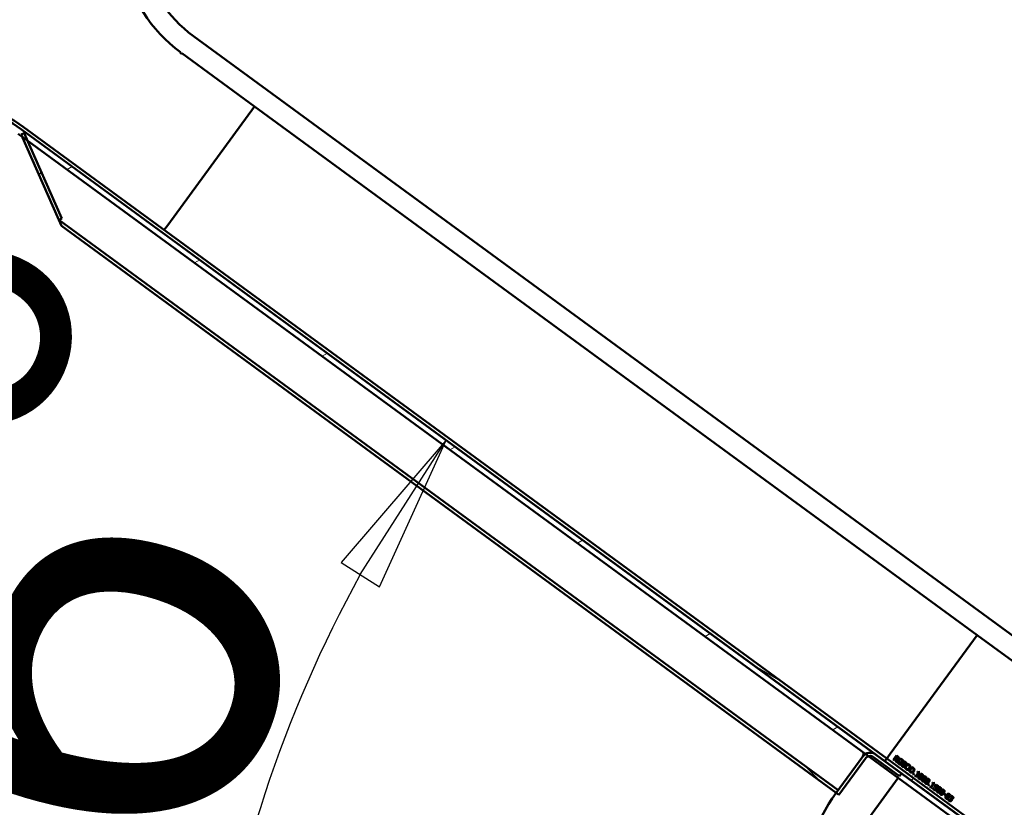
# Model space of a CAD drawing. Units: millimetres. Extents: x -3817 to 11742, y 0 to 9352.
# Drawn here: x 3370 to 4277, y 6618 to 7344 of the extents above; entities that cross this region are included whole.
import ezdxf

# ---------------------------------------------------------------- set-up
doc = ezdxf.new("R2010")
doc.units = ezdxf.units.MM
doc.header["$LTSCALE"] = 42
for name, color, linetype, lineweight in [('Видимый контур (ГОСТ)', 7, 'Continuous', 50), ('Размер (ГОСТ)', 7, 'Continuous', 25), ('Штриховка (ГОСТ)', 7, 'Continuous', 18)]:
    doc.layers.add(name, color=color, linetype=linetype, lineweight=lineweight)
doc.styles.add('Обычный текст (ГОСТ)', font='GOST Common Italic.ttf')
doc.dimstyles.new('Обычный (ГОСТ)', dxfattribs={"dimscale": 42, "dimtxt": 10, "dimasz": 3.5, "dimexe": 1, "dimexo": 0, "dimgap": 0.5, "dimtad": 1, "dimrnd": 1e-08, "dimtxsty": 'Обычный текст (ГОСТ)', "dimblk": 'Filled-1', "dimcen": 0.09, "dimdle": 15, "dimclrd": 256, "dimclre": 256, "dimclrt": 256, "dimazin": 2, "dimtfac": 0.25, "dimtdec": 3, "dimtmove": 0, "dimatfit": 3, "dimfxl": 0, "dimtolj": 1, "dimlwd": 25, "dimlwe": 25, "dimarcsym": 0})
pattern_1 = [(45, (0, 0), (-94.2927, 94.2927), [])]

# ---------------------------------------------------------------- blocks, each defined once
blk = doc.blocks.new('Filled-1')
at = {"color": 0}
for p, q in [((0, 0), (-1, 0.1429)), ((-1, 0.1429), (-1, -0.1429)), ((-1, 0), (0, 0)), ((-1, -0.1429), (0, 0))]:
    blk.add_line(p, q, dxfattribs=at)
at = {"color": 0, "flags": 128}
blk.add_lwpolyline([(-1, -0.1429), (0, 0), (-1, 0.1429), (-1, -0.1429)], dxfattribs=at)
at = {"color": 0}
blk.add_solid([(-1, -0.1429), (0, 0), (-1, 0.1429), (-1, -0.1429)], dxfattribs=at)
blk = doc.blocks.new('*D16')
at = {"layer": 'Defpoints', "color": 0, "linetype": 'Continuous', "transparency": 16777216}
for p in [(2958.66, 7269.12), (2734.04, 6269.12), (4865.13, 6269.12)]:
    blk.add_point(p, dxfattribs=at)
at = {"layer": 'Размер (ГОСТ)', "linetype": 'Continuous', "lineweight": 25, "transparency": 16777216}
for p, q in [((2958.66, 7269.12), (2692.04, 7269.12)), ((2734.04, 7122.12), (2734.04, 6416.12)), ((4865.13, 6269.12), (2692.04, 6269.12))]:
    blk.add_line(p, q, dxfattribs=at)
at = {"layer": 'Размер (ГОСТ)', "linetype": 'Continuous', "lineweight": 25, "transparency": 16777216, "xscale": 147, "yscale": 147, "zscale": 147}
for p, rotation in [((2734.04, 7269.12), 90), ((2734.04, 6269.12), 270)]:
    blk.add_blockref('Filled-1', p, dxfattribs=dict(at, rotation=rotation))
at = {"layer": 'Размер (ГОСТ)', "linetype": 'Continuous', "lineweight": 25, "transparency": 16777216, "insert": (2293.04, 6057.63), "char_height": 420, "attachment_point": 1, "rotation": 90, "style": 'Обычный текст (ГОСТ)'}
blk.add_mtext('\\A1;1000', dxfattribs=at)
blk = doc.blocks.new('*D20')
at = {"layer": 'Defpoints', "color": 0, "linetype": 'Continuous', "transparency": 16777216}
for p in [(3371.13, 7242.95), (3639.72, 6744.91), (4701.29, 6269.12), (4701.71, 6269.12)]:
    blk.add_point(p, dxfattribs=at)
at = {"layer": 'Размер (ГОСТ)', "linetype": 'Continuous', "lineweight": 25, "transparency": 16777216}
blk.add_line((4701.29, 6269.12), (3496.01, 6269.12), dxfattribs=at)
blk.add_arc((4701.71, 6269.12), 1163.7, 151.04249, 172.75751, dxfattribs=at)
at = {"layer": 'Размер (ГОСТ)', "linetype": 'Continuous', "lineweight": 25, "transparency": 16777216, "xscale": 147, "yscale": 147, "zscale": 147}
for p, rotation in [((3762.65, 6956.41), 57.4212473519291), ((3538.01, 6269.12), 266.3787526482456)]:
    blk.add_blockref('Filled-1', p, dxfattribs=dict(at, rotation=rotation))
at = {"layer": 'Размер (ГОСТ)', "linetype": 'Continuous', "lineweight": 25, "transparency": 16777216, "insert": (3045.14, 6366.02), "char_height": 420, "attachment_point": 1, "rotation": 71.9, "style": 'Обычный текст (ГОСТ)'}
blk.add_mtext('\\A1;36°', dxfattribs=at)

msp = doc.modelspace()

# ---------------------------------------------------------------- hatches: boundary and pattern name
at = {"layer": 'Штриховка (ГОСТ)'}
h = msp.add_hatch(dxfattribs=at)
h.set_pattern_fill('ANSI31', color=256, scale=1066.8, angle=105.000246, style=0)
h.set_pattern_definition([(150.0002, (0, 0), (-66.6745, -115.4848), [])])
edge = h.paths.add_edge_path()
edge.add_ellipse((2958.658, 7260.718), major_axis=(-8.4, 0), ratio=1, start_angle=270, end_angle=360)
edge.add_line((2950.258, 7260.718), (2950.258, 7217.518))
edge.add_ellipse((2958.658, 7217.518), major_axis=(0, -8.4), ratio=1, start_angle=270, end_angle=360)
edge.add_line((2958.658, 7209.118), (2975.258, 7209.118))
edge.add_line((2975.258, 7209.118), (2975.258, 7212.118))
edge.add_line((2975.258, 7212.118), (2958.658, 7212.118))
edge.add_ellipse((2958.658, 7217.518), major_axis=(-5.4, 0), ratio=1, start_angle=0, end_angle=90, ccw=False)
edge.add_line((2953.258, 7217.518), (2953.258, 7260.718))
edge.add_ellipse((2958.658, 7260.718), major_axis=(0, 5.4), ratio=1, start_angle=0, end_angle=90, ccw=False)
edge.add_line((2958.658, 7266.118), (3300.258, 7266.118))
edge.add_ellipse((3300.258, 7146.118), major_axis=(120, 0), ratio=1, start_angle=53.8, end_angle=90, ccw=False)
edge.add_line((3371.131, 7242.953), (4166.916, 6660.527))
edge.add_line((4166.916, 6660.527), (4168.688, 6662.948))
edge.add_line((4168.688, 6662.948), (3372.903, 7245.374))
edge.add_ellipse((3300.258, 7146.118), major_axis=(-99.256, 72.644), ratio=1, start_angle=270, end_angle=306.2)
edge.add_line((3300.258, 7269.118), (2958.658, 7269.118))
h = msp.add_hatch(dxfattribs=at)
h.set_pattern_fill('ANSI31', color=256, scale=1066.8, angle=-14.999978, style=0)
h.set_pattern_definition([(30, (0, 0), (-66.675, 115.4845), [])])
edge = h.paths.add_edge_path()
edge.add_line((4865.133, 6264.118), (7097.119, 6264.118))
edge.add_line((7097.119, 6264.118), (7097.119, 6269.118))
edge.add_line((7097.119, 6269.118), (4865.133, 6269.118))
edge.add_ellipse((4865.133, 6769.118), major_axis=(-500, 0), ratio=1, start_angle=53.8, end_angle=90, ccw=False)
edge.add_line((4569.831, 6365.638), (3371.131, 7242.953))
edge.add_ellipse((3300.258, 7146.118), major_axis=(-96.835, 70.873), ratio=1, start_angle=270, end_angle=306.2)
edge.add_line((3300.258, 7266.118), (1431.258, 7266.118))
edge.add_line((1431.258, 7266.118), (1431.258, 7261.118))
edge.add_line((1431.258, 7261.118), (3300.258, 7261.118))
edge.add_ellipse((3300.258, 7146.118), major_axis=(115, 0), ratio=1, start_angle=53.8, end_angle=90, ccw=False)
edge.add_line((3368.178, 7238.918), (4566.878, 6361.603))
edge.add_ellipse((4865.133, 6769.118), major_axis=(407.515, -298.256), ratio=1, start_angle=270, end_angle=306.2)
h = msp.add_hatch(dxfattribs=at)
h.set_pattern_fill('ANSI31', color=256, scale=1066.8, angle=14.999978, style=0)
h.set_pattern_definition([(60, (0, 0), (-115.4845, 66.675), [])])
h.paths.add_polyline_path([(3370.966, 7238.128), (3405.577, 7159.654), (3408.322, 7160.865), (3373.711, 7239.339)])
h = msp.add_hatch(dxfattribs=at)
h.set_pattern_fill('ANSI31', color=256, scale=1066.8, angle=90.00021, style=0)
h.set_pattern_definition([(135.0002, (0, 0), (-94.2923, -94.293), [])])
h.paths.add_polyline_path([(3405.678, 7159.425), (3408.1, 7153.935), (4122.053, 6631.4), (4123.825, 6633.821)])
h = msp.add_hatch(dxfattribs=at)
h.set_pattern_fill('ANSI31', color=256, scale=1066.8, style=0)
h.set_pattern_definition(pattern_1)
edge = h.paths.add_edge_path()
edge.add_ellipse((4153.401, 6660.009), major_axis=(3.189, 4.358), ratio=1, start_angle=0, end_angle=90)
edge.add_line((4149.043, 6663.198), (4124.474, 6629.628))
edge.add_line((4124.474, 6629.628), (4122.053, 6631.4))
edge.add_line((4122.053, 6631.4), (4146.623, 6664.97))
edge.add_ellipse((4153.401, 6660.009), major_axis=(-6.778, 4.961), ratio=1, start_angle=270, end_angle=360, ccw=False)
edge.add_line((4158.362, 6666.787), (4182.248, 6649.305))
edge.add_line((4182.248, 6649.305), (4180.476, 6646.884))
edge.add_line((4180.476, 6646.884), (4156.59, 6664.366))
h = msp.add_hatch(dxfattribs=at)
h.set_pattern_fill('ANSI31', color=256, scale=1066.8, style=0)
h.set_pattern_definition(pattern_1)
edge = h.paths.add_edge_path()
edge.add_line((4995.017, 6174.81), (4979.418, 6180.488))
edge.add_line((4979.418, 6180.488), (4978.392, 6177.668))
edge.add_line((4978.392, 6177.668), (4993.991, 6171.991))
edge.add_ellipse((4996.864, 6179.884), major_axis=(7.893, -2.873), ratio=1, start_angle=270, end_angle=360)
edge.add_line((5004.757, 6177.011), (5040.247, 6274.518))
edge.add_ellipse((4924.665, 6316.586), major_axis=(115.582, -42.068), ratio=1, start_angle=0, end_angle=105)
edge.add_line((4935.385, 6439.118), (4606.64, 6467.879))
edge.add_ellipse((4667.65, 7165.216), major_axis=(-697.336, 61.009), ratio=1, start_angle=58.8, end_angle=90, ccw=False)
edge.add_line((4254.226, 6600.343), (4168.688, 6662.948))
edge.add_line((4168.688, 6662.948), (4166.916, 6660.527))
edge.add_line((4166.916, 6660.527), (4252.454, 6597.923))
edge.add_ellipse((4667.65, 7165.216), major_axis=(567.293, -415.196), ratio=1, start_angle=270, end_angle=301.2)
edge.add_line((4606.379, 6464.891), (4935.123, 6436.129))
edge.add_ellipse((4924.665, 6316.586), major_axis=(119.543, -10.459), ratio=1, start_angle=345, end_angle=450, ccw=False)
edge.add_line((5037.428, 6275.544), (5001.938, 6178.037))
edge.add_ellipse((4996.864, 6179.884), major_axis=(-1.847, -5.074), ratio=1, start_angle=0, end_angle=90, ccw=False)

# ---------------------------------------------------------------- linework, layer by layer
at = {"layer": 'Видимый контур (ГОСТ)'}
for p, q in [((4373.508, 6711.316), (3529.661, 7328.92)), ((3586.099, 7264.068), (3519.044, 7313.145)), ((3506.013, 7154.644), (3586.099, 7264.068)), ((4251.963, 6776.729), (3586.099, 7264.068)), ((3371.131, 7242.953), (4166.916, 6660.527)), ((4569.831, 6365.638), (3371.131, 7242.953)), ((4168.688, 6662.948), (3372.903, 7245.374)), ((3368.178, 7238.918), (4566.878, 6361.603)), ((3373.711, 7239.339), (3370.966, 7238.128)), ((3370.966, 7238.128), (3405.577, 7159.654)), ((3408.322, 7160.865), (3373.711, 7239.339)), ((3405.577, 7159.654), (3408.322, 7160.865)), ((3405.577, 7159.654), (3405.678, 7159.425)), ((3405.678, 7159.425), (3408.1, 7153.935)), ((4123.825, 6633.821), (3405.678, 7159.425)), ((3408.1, 7153.935), (4122.053, 6631.4)), ((3502.824, 7150.287), (3506.013, 7154.644)), ((4171.877, 6667.305), (4251.963, 6776.729)), ((4361.682, 6696.427), (4251.963, 6776.729)), ((4146.623, 6664.97), (4122.053, 6631.4)), ((4124.474, 6629.628), (4149.043, 6663.198)), ((4146.623, 6664.97), (4148.631, 6667.713)), ((4156.59, 6664.366), (4180.476, 6646.884)), ((4182.248, 6649.305), (4158.362, 6666.787)), ((4168.688, 6662.948), (4166.916, 6660.527)), ((4166.916, 6660.527), (4168.688, 6662.948)), ((4166.916, 6660.527), (4252.454, 6597.923)), ((4168.688, 6662.948), (4171.877, 6667.305)), ((4254.226, 6600.343), (4168.688, 6662.948)), ((4174.709, 6661.851), (4177.662, 6665.886)), ((4175.245, 6661.459), (4174.709, 6661.851)), ((4176.42, 6663.064), (4175.245, 6661.459)), ((4177.035, 6662.614), (4176.42, 6663.064)), ((4177.858, 6665.029), (4176.748, 6663.512)), ((4176.748, 6663.512), (4177.219, 6663.167)), ((4177.135, 6660.076), (4177.035, 6662.614)), ((4177.662, 6665.886), (4178.702, 6665.125)), ((4177.681, 6662.372), (4177.832, 6659.566)), ((4178.391, 6664.639), (4177.858, 6665.029)), ((4183.919, 6660.885), (4183.445, 6660.238)), ((4177.832, 6659.566), (4177.135, 6660.076)), ((4180.86, 6659.745), (4181.204, 6660.216)), ((4181.795, 6659.06), (4180.86, 6659.745)), ((4181.031, 6658.017), (4181.795, 6659.06)), ((4181.204, 6660.216), (4182.669, 6659.143)), ((4182.669, 6659.143), (4181.379, 6657.381)), ((4181.834, 6657.008), (4182.327, 6657.681)), ((4182.327, 6657.681), (4182.366, 6657.653)), ((4183.445, 6660.238), (4183.399, 6660.271)), ((4186.589, 6658.077), (4186.549, 6658.106)), ((4187.058, 6658.718), (4186.589, 6658.077)), ((4188.873, 6651.484), (4191.826, 6655.519)), ((4189.802, 6650.805), (4188.873, 6651.484)), ((4192.023, 6654.663), (4189.749, 6651.556)), ((4189.749, 6651.556), (4190.158, 6651.257)), ((4191.826, 6655.519), (4192.745, 6654.847)), ((4192.431, 6654.363), (4192.023, 6654.663)), ((4152.718, 6608.957), (4179.295, 6645.27)), ((4180.476, 6646.884), (4182.248, 6649.305)), ((4192.741, 6648.653), (4193.306, 6649.425)), ((4193.389, 6648.18), (4192.741, 6648.653)), ((4193.306, 6649.425), (4193.954, 6648.951)), ((4193.954, 6648.951), (4193.389, 6648.18)), ((4194.52, 6647.352), (4194.822, 6647.764)), ((4196.488, 6645.911), (4194.52, 6647.352)), ((4194.822, 6647.764), (4195.554, 6647.228)), ((4195.554, 6647.228), (4197.533, 6649.932)), ((4198.735, 6650.483), (4196.074, 6646.847)), ((4196.074, 6646.847), (4196.79, 6646.323)), ((4196.79, 6646.323), (4196.488, 6645.911)), ((4196.801, 6650.468), (4197.071, 6650.837)), ((4197.533, 6649.932), (4196.801, 6650.468)), ((4198.316, 6650.789), (4198.735, 6650.483)), ((4122.053, 6631.4), (4123.825, 6633.821)), ((4206.533, 6638.56), (4207.098, 6639.331)), ((4207.18, 6638.086), (4206.533, 6638.56)), ((4207.098, 6639.331), (4207.745, 6638.857)), ((4207.745, 6638.857), (4207.18, 6638.086)), ((4208.312, 6637.258), (4208.613, 6637.67)), ((4210.28, 6635.817), (4208.312, 6637.258)), ((4208.613, 6637.67), (4209.346, 6637.134)), ((4209.346, 6637.134), (4211.325, 6639.838)), ((4212.527, 6640.389), (4209.865, 6636.753)), ((4209.865, 6636.753), (4210.582, 6636.229)), ((4210.582, 6636.229), (4210.28, 6635.817)), ((4210.592, 6640.374), (4210.863, 6640.743)), ((4211.325, 6639.838), (4210.592, 6640.374)), ((4211.17, 6635.387), (4211.589, 6635.959)), ((4211.589, 6635.959), (4211.628, 6635.93)), ((4212.108, 6640.695), (4212.527, 6640.389)), ((4212.663, 6637.076), (4214.185, 6639.156)), ((4214.357, 6638.301), (4213.57, 6637.225)), ((4214.185, 6639.156), (4216.398, 6637.535)), ((4216.051, 6637.061), (4214.357, 6638.301)), ((4216.398, 6637.535), (4216.051, 6637.061)), ((4122.053, 6631.4), (4124.474, 6629.628)), ((4221.169, 6630.182), (4221.528, 6630.673)), ((4222.696, 6629.065), (4221.169, 6630.182)), ((4221.528, 6630.673), (4223.055, 6629.555)), ((4223.055, 6629.555), (4222.696, 6629.065)), ((4225.234, 6625.123), (4225.653, 6625.696)), ((4225.653, 6625.696), (4225.692, 6625.667)), ((4227.377, 6626.322), (4227.705, 6626.77)), ((4227.606, 6626.154), (4227.377, 6626.322)), ((4227.64, 6628.178), (4228.059, 6628.75)), ((4227.673, 6628.154), (4227.64, 6628.178)), ((4227.705, 6626.77), (4227.884, 6626.638)), ((4228.385, 6626.011), (4228.356, 6625.972))]:
    msp.add_line(p, q, dxfattribs=at)
for centre, radius, start, end in [((3601.124, 7426.562), 140, 192.306942, 233.493058), ((3601.124, 7426.562), 121, 192, 233.8), ((3518.439, 7313.588), 0.75, 143.646529, 323.8), ((3300.258, 7146.118), 123, 53.8, 90), ((3300.258, 7146.118), 120, 53.8, 90), ((3300.258, 7146.118), 120, 53.8, 90), ((4137.608, 6669.585), 10, 323.8, 353.8), ((4153.401, 6660.009), 8.4, 53.8, 143.8), ((4153.401, 6660.009), 5.4, 53.8, 143.8), ((4250.36, 6537.494), 159, 143.8, 180)]:
    msp.add_arc(centre, radius, start, end, dxfattribs=at)
for points in [[(4177.219, 6663.167), (4177.451, 6662.998), (4177.88, 6662.809), (4178.101, 6662.843)], [(4179.385, 6662.943), (4179.062, 6662.502), (4178.172, 6662.234), (4177.681, 6662.372)], [(4178.101, 6662.843), (4178.3, 6662.868), (4178.641, 6663.101), (4178.794, 6663.31)], [(4178.932, 6664.033), (4178.872, 6664.192), (4178.614, 6664.476), (4178.391, 6664.639)], [(4178.702, 6665.125), (4179.048, 6664.871), (4179.461, 6664.454), (4179.573, 6664.161)], [(4178.777, 6659.561), (4178.719, 6660.016), (4179.026, 6661.006), (4179.402, 6661.519)], [(4178.794, 6663.31), (4178.924, 6663.486), (4178.998, 6663.849), (4178.932, 6664.033)], [(4179.573, 6664.161), (4179.685, 6663.868), (4179.617, 6663.26), (4179.385, 6662.943)], [(4179.402, 6661.519), (4179.759, 6662.007), (4180.598, 6662.577), (4181.054, 6662.665)], [(4179.973, 6661.127), (4179.676, 6660.721), (4179.421, 6659.974), (4179.448, 6659.633)], [(4182.449, 6661.78), (4181.867, 6662.206), (4180.507, 6661.856), (4179.973, 6661.127)], [(4181.054, 6662.665), (4181.493, 6662.751), (4182.423, 6662.512), (4182.851, 6662.198)], [(4183.138, 6660.985), (4183.034, 6661.186), (4182.691, 6661.603), (4182.449, 6661.78)], [(4182.851, 6662.198), (4183.057, 6662.048), (4183.387, 6661.716), (4183.519, 6661.539)], [(4183.399, 6660.271), (4183.362, 6660.434), (4183.267, 6660.749), (4183.138, 6660.985)], [(4183.519, 6661.539), (4183.627, 6661.4), (4183.856, 6661.012), (4183.919, 6660.885)], [(4179.785, 6658.016), (4179.357, 6658.329), (4178.839, 6659.11), (4178.777, 6659.561)], [(4179.448, 6659.633), (4179.468, 6659.297), (4179.798, 6658.719), (4180.105, 6658.494)], [(4180.617, 6657.588), (4180.374, 6657.675), (4180.011, 6657.85), (4179.785, 6658.016)], [(4180.105, 6658.494), (4180.331, 6658.329), (4180.83, 6658.064), (4181.031, 6658.017)], [(4181.379, 6657.381), (4181.244, 6657.409), (4180.795, 6657.523), (4180.617, 6657.588)], [(4182.929, 6655.725), (4182.491, 6656.045), (4182.01, 6656.678), (4181.834, 6657.008)], [(4182.366, 6657.653), (4182.449, 6657.21), (4182.919, 6656.445), (4183.229, 6656.218)], [(4184.25, 6655.32), (4183.927, 6655.285), (4183.298, 6655.454), (4182.929, 6655.725)], [(4183.229, 6656.218), (4183.674, 6655.892), (4184.399, 6655.929), (4184.621, 6656.233)], [(4183.575, 6658.776), (4183.549, 6659.001), (4183.675, 6659.462), (4183.847, 6659.697)], [(4183.982, 6657.932), (4183.813, 6658.141), (4183.605, 6658.549), (4183.575, 6658.776)], [(4183.847, 6659.697), (4184.206, 6660.187), (4185.457, 6660.291), (4186.049, 6659.858)], [(4184.577, 6657.215), (4184.429, 6657.404), (4184.171, 6657.703), (4183.982, 6657.932)], [(4185.243, 6655.909), (4185.068, 6655.67), (4184.54, 6655.354), (4184.25, 6655.32)], [(4184.447, 6659.343), (4184.261, 6659.088), (4184.309, 6658.586), (4184.514, 6658.33)], [(4185.745, 6659.367), (4185.373, 6659.64), (4184.655, 6659.628), (4184.447, 6659.343)], [(4184.514, 6658.33), (4184.651, 6658.16), (4185.058, 6657.681), (4185.186, 6657.512)], [(4184.621, 6656.233), (4184.798, 6656.475), (4184.78, 6656.951), (4184.577, 6657.215)], [(4185.186, 6657.512), (4185.508, 6657.081), (4185.518, 6656.285), (4185.243, 6655.909)], [(4185.538, 6654.639), (4185.502, 6655.077), (4185.83, 6656.046), (4186.194, 6656.543)], [(4186.437, 6653.137), (4186.029, 6653.436), (4185.578, 6654.192), (4185.538, 6654.639)], [(4186.549, 6658.106), (4186.486, 6658.424), (4186.076, 6659.126), (4185.745, 6659.367)], [(4186.049, 6659.858), (4186.389, 6659.609), (4186.893, 6659.035), (4187.058, 6658.718)], [(4186.194, 6656.543), (4186.565, 6657.05), (4187.382, 6657.638), (4187.817, 6657.746)], [(4186.753, 6656.134), (4186.172, 6655.34), (4186.221, 6654.008), (4186.78, 6653.599)], [(4188.141, 6652.734), (4187.686, 6652.634), (4186.833, 6652.847), (4186.437, 6653.137)], [(4187.976, 6657.112), (4187.665, 6657.023), (4187.04, 6656.527), (4186.753, 6656.134)], [(4186.78, 6653.599), (4187.34, 6653.19), (4188.621, 6653.547), (4189.202, 6654.342)], [(4187.817, 6657.746), (4188.249, 6657.841), (4189.109, 6657.638), (4189.515, 6657.342)], [(4189.178, 6656.875), (4188.887, 6657.088), (4188.301, 6657.206), (4187.976, 6657.112)], [(4189.761, 6653.933), (4189.402, 6653.442), (4188.572, 6652.83), (4188.141, 6652.734)], [(4189.765, 6655.803), (4189.757, 6656.13), (4189.459, 6656.669), (4189.178, 6656.875)], [(4189.202, 6654.342), (4189.494, 6654.741), (4189.773, 6655.486), (4189.765, 6655.803)], [(4189.515, 6657.342), (4189.927, 6657.04), (4190.377, 6656.269), (4190.416, 6655.843)], [(4190.416, 6655.843), (4190.449, 6655.408), (4190.13, 6654.436), (4189.761, 6653.933)], [(4191.469, 6650.709), (4191.889, 6650.693), (4192.63, 6651.115), (4192.975, 6651.586)], [(4193.32, 6653.341), (4193.198, 6653.627), (4192.794, 6654.098), (4192.431, 6654.363)], [(4192.745, 6654.847), (4193.314, 6654.43), (4193.837, 6653.787), (4193.956, 6653.469)], [(4192.975, 6651.586), (4193.314, 6652.05), (4193.488, 6652.932), (4193.32, 6653.341)], [(4193.956, 6653.469), (4194.156, 6652.926), (4193.96, 6651.759), (4193.529, 6651.17)], [(4191.468, 6650.083), (4191.019, 6650.115), (4190.292, 6650.446), (4189.802, 6650.805)], [(4190.158, 6651.257), (4190.514, 6650.996), (4191.138, 6650.716), (4191.469, 6650.709)], [(4193.529, 6651.17), (4193.124, 6650.618), (4192.026, 6650.056), (4191.468, 6650.083)], [(4197.071, 6650.837), (4197.486, 6650.533), (4198.051, 6650.481), (4198.316, 6650.789)], [(4198.391, 6644.388), (4197.724, 6644.876), (4197.858, 6646.37), (4198.636, 6647.432)], [(4201.218, 6645.547), (4200.424, 6644.462), (4199.049, 6643.907), (4198.391, 6644.388)], [(4198.433, 6645.713), (4198.358, 6645.447), (4198.484, 6645.008), (4198.719, 6644.836)], [(4199.185, 6647.03), (4198.874, 6646.605), (4198.51, 6645.998), (4198.433, 6645.713)], [(4198.636, 6647.432), (4199.435, 6648.524), (4200.806, 6649.073), (4201.466, 6648.589)], [(4198.719, 6644.836), (4198.942, 6644.673), (4199.388, 6644.673), (4199.625, 6644.825)], [(4200.226, 6648.157), (4199.993, 6648.011), (4199.475, 6647.426), (4199.185, 6647.03)], [(4199.625, 6644.825), (4199.85, 6644.967), (4200.365, 6645.534), (4200.669, 6645.949)], [(4201.139, 6648.141), (4200.913, 6648.307), (4200.466, 6648.307), (4200.226, 6648.157)], [(4200.669, 6645.949), (4200.973, 6646.365), (4201.355, 6647.024), (4201.424, 6647.29)], [(4201.419, 6642.172), (4200.752, 6642.66), (4200.886, 6644.154), (4201.664, 6645.216)], [(4201.424, 6647.29), (4201.493, 6647.556), (4201.364, 6647.976), (4201.139, 6648.141)], [(4201.466, 6648.589), (4202.13, 6648.104), (4201.989, 6646.6), (4201.218, 6645.547)], [(4204.246, 6643.331), (4203.452, 6642.246), (4202.076, 6641.691), (4201.419, 6642.172)], [(4201.46, 6643.497), (4201.386, 6643.231), (4201.511, 6642.792), (4201.747, 6642.62)], [(4202.213, 6644.814), (4201.902, 6644.389), (4201.538, 6643.782), (4201.46, 6643.497)], [(4201.664, 6645.216), (4202.463, 6646.308), (4203.834, 6646.857), (4204.494, 6646.373)], [(4201.747, 6642.62), (4201.969, 6642.457), (4202.416, 6642.457), (4202.653, 6642.609)], [(4203.254, 6645.941), (4203.021, 6645.795), (4202.503, 6645.21), (4202.213, 6644.814)], [(4202.653, 6642.609), (4202.878, 6642.751), (4203.393, 6643.318), (4203.697, 6643.733)], [(4204.166, 6645.925), (4203.941, 6646.091), (4203.494, 6646.091), (4203.254, 6645.941)], [(4203.697, 6643.733), (4204.001, 6644.149), (4204.383, 6644.808), (4204.452, 6645.074)], [(4204.447, 6639.956), (4203.78, 6640.444), (4203.914, 6641.938), (4204.692, 6643)], [(4204.452, 6645.074), (4204.521, 6645.34), (4204.392, 6645.76), (4204.166, 6645.925)], [(4204.494, 6646.373), (4205.158, 6645.888), (4205.017, 6644.384), (4204.246, 6643.331)], [(4205.241, 6642.598), (4204.93, 6642.173), (4204.566, 6641.566), (4204.488, 6641.281)], [(4204.692, 6643), (4205.491, 6644.092), (4206.861, 6644.641), (4207.522, 6644.157)], [(4206.281, 6643.725), (4206.049, 6643.579), (4205.53, 6642.994), (4205.241, 6642.598)], [(4207.194, 6643.709), (4206.968, 6643.875), (4206.522, 6643.875), (4206.281, 6643.725)], [(4206.724, 6641.517), (4207.028, 6641.933), (4207.41, 6642.592), (4207.48, 6642.858)], [(4207.48, 6642.858), (4207.549, 6643.124), (4207.42, 6643.544), (4207.194, 6643.709)], [(4207.522, 6644.157), (4208.186, 6643.672), (4208.044, 6642.168), (4207.274, 6641.115)], [(4204.488, 6641.281), (4204.413, 6641.015), (4204.539, 6640.576), (4204.775, 6640.404)], [(4207.274, 6641.115), (4206.479, 6640.03), (4205.104, 6639.475), (4204.447, 6639.956)], [(4204.775, 6640.404), (4204.997, 6640.241), (4205.444, 6640.241), (4205.681, 6640.393)], [(4205.681, 6640.393), (4205.905, 6640.535), (4206.421, 6641.102), (4206.724, 6641.517)], [(4210.863, 6640.743), (4211.278, 6640.439), (4211.843, 6640.388), (4212.108, 6640.695)], [(4212.059, 6634.385), (4211.771, 6634.595), (4211.302, 6635.135), (4211.17, 6635.387)], [(4211.628, 6635.93), (4211.657, 6635.839), (4211.803, 6635.551), (4211.905, 6635.396)], [(4211.905, 6635.396), (4212.025, 6635.223), (4212.244, 6634.967), (4212.411, 6634.845)], [(4213.339, 6634.055), (4213.035, 6633.997), (4212.373, 6634.155), (4212.059, 6634.385)], [(4212.411, 6634.845), (4212.574, 6634.726), (4212.968, 6634.618), (4213.172, 6634.665)], [(4213.532, 6636.59), (4213.31, 6636.753), (4212.818, 6637.007), (4212.663, 6637.076)], [(4213.172, 6634.665), (4213.362, 6634.711), (4213.701, 6634.955), (4213.859, 6635.171)], [(4214.406, 6634.766), (4214.193, 6634.475), (4213.643, 6634.114), (4213.339, 6634.055)], [(4214.056, 6635.92), (4214.016, 6636.106), (4213.738, 6636.439), (4213.532, 6636.59)], [(4213.57, 6637.225), (4213.678, 6637.167), (4213.875, 6637.038), (4213.953, 6636.98)], [(4213.859, 6635.171), (4214.017, 6635.387), (4214.1, 6635.748), (4214.056, 6635.92)], [(4213.953, 6636.98), (4214.264, 6636.753), (4214.618, 6636.338), (4214.704, 6636.044)], [(4214.704, 6636.044), (4214.793, 6635.748), (4214.674, 6635.132), (4214.406, 6634.766)], [(4215.211, 6632.078), (4214.544, 6632.566), (4214.678, 6634.06), (4215.455, 6635.122)], [(4215.252, 6633.403), (4215.177, 6633.137), (4215.303, 6632.698), (4215.538, 6632.526)], [(4216.005, 6634.72), (4215.694, 6634.295), (4215.33, 6633.688), (4215.252, 6633.403)], [(4215.455, 6635.122), (4216.255, 6636.214), (4217.625, 6636.763), (4218.286, 6636.28)], [(4217.045, 6635.847), (4216.813, 6635.701), (4216.294, 6635.116), (4216.005, 6634.72)], [(4216.445, 6632.515), (4216.669, 6632.657), (4217.184, 6633.224), (4217.488, 6633.64)], [(4217.958, 6635.832), (4217.732, 6635.997), (4217.286, 6635.997), (4217.045, 6635.847)], [(4217.488, 6633.64), (4217.792, 6634.055), (4218.174, 6634.714), (4218.243, 6634.98)], [(4218.243, 6634.98), (4218.312, 6635.246), (4218.183, 6635.666), (4217.958, 6635.832)], [(4218.286, 6636.28), (4218.949, 6635.794), (4218.808, 6634.29), (4218.038, 6633.237)], [(4218.483, 6632.906), (4219.282, 6633.998), (4220.653, 6634.547), (4221.313, 6634.064)], [(4220.073, 6633.631), (4219.84, 6633.485), (4219.322, 6632.9), (4219.032, 6632.504)], [(4220.986, 6633.616), (4220.76, 6633.781), (4220.313, 6633.781), (4220.073, 6633.631)], [(4221.271, 6632.764), (4221.34, 6633.03), (4221.211, 6633.45), (4220.986, 6633.616)], [(4221.313, 6634.064), (4221.977, 6633.578), (4221.836, 6632.074), (4221.065, 6631.022)], [(4218.038, 6633.237), (4217.243, 6632.152), (4215.868, 6631.597), (4215.211, 6632.078)], [(4215.538, 6632.526), (4215.761, 6632.363), (4216.207, 6632.363), (4216.445, 6632.515)], [(4218.238, 6629.862), (4217.571, 6630.35), (4217.705, 6631.844), (4218.483, 6632.906)], [(4221.065, 6631.022), (4220.271, 6629.936), (4218.896, 6629.381), (4218.238, 6629.862)], [(4218.28, 6631.188), (4218.205, 6630.921), (4218.331, 6630.482), (4218.566, 6630.31)], [(4219.032, 6632.504), (4218.721, 6632.079), (4218.357, 6631.472), (4218.28, 6631.188)], [(4218.566, 6630.31), (4218.789, 6630.147), (4219.235, 6630.147), (4219.472, 6630.299)], [(4219.472, 6630.299), (4219.697, 6630.441), (4220.212, 6631.008), (4220.516, 6631.424)], [(4220.516, 6631.424), (4220.82, 6631.839), (4221.202, 6632.498), (4221.271, 6632.764)], [(4223.28, 6626.172), (4222.613, 6626.66), (4222.747, 6628.154), (4223.525, 6629.216)], [(4226.107, 6627.331), (4225.313, 6626.246), (4223.937, 6625.691), (4223.28, 6626.172)], [(4223.321, 6627.497), (4223.247, 6627.231), (4223.373, 6626.792), (4223.608, 6626.62)], [(4224.074, 6628.814), (4223.763, 6628.389), (4223.399, 6627.782), (4223.321, 6627.497)], [(4223.525, 6629.216), (4224.324, 6630.308), (4225.695, 6630.857), (4226.355, 6630.373)], [(4223.608, 6626.62), (4223.83, 6626.457), (4224.277, 6626.457), (4224.514, 6626.609)], [(4225.115, 6629.941), (4224.882, 6629.795), (4224.364, 6629.21), (4224.074, 6628.814)], [(4224.514, 6626.609), (4224.739, 6626.751), (4225.254, 6627.318), (4225.558, 6627.733)], [(4226.027, 6629.925), (4225.802, 6630.091), (4225.355, 6630.091), (4225.115, 6629.941)], [(4226.154, 6624.068), (4225.85, 6624.291), (4225.363, 6624.874), (4225.234, 6625.123)], [(4225.558, 6627.733), (4225.862, 6628.149), (4226.244, 6628.808), (4226.313, 6629.074)], [(4225.692, 6625.667), (4225.771, 6625.418), (4226.179, 6624.768), (4226.464, 6624.56)], [(4226.313, 6629.074), (4226.382, 6629.34), (4226.253, 6629.76), (4226.027, 6629.925)], [(4226.355, 6630.373), (4227.019, 6629.888), (4226.878, 6628.384), (4226.107, 6627.331)], [(4226.464, 6624.56), (4226.631, 6624.438), (4227.041, 6624.298), (4227.24, 6624.338)], [(4227.24, 6624.338), (4227.437, 6624.38), (4227.762, 6624.584), (4227.922, 6624.803)], [(4228.443, 6624.362), (4228.244, 6624.09), (4227.72, 6623.766), (4227.421, 6623.714)], [(4228.109, 6625.565), (4228.054, 6625.731), (4227.789, 6626.02), (4227.606, 6626.154)], [(4228.237, 6628.087), (4228.066, 6628.127), (4227.787, 6628.151), (4227.673, 6628.154)], [(4227.884, 6626.638), (4228.247, 6626.373), (4228.959, 6626.384), (4229.201, 6626.714)], [(4227.922, 6624.803), (4228.082, 6625.022), (4228.163, 6625.4), (4228.109, 6625.565)], [(4228.059, 6628.75), (4228.305, 6628.715), (4229.022, 6628.426), (4229.294, 6628.228)], [(4228.909, 6627.791), (4228.762, 6627.899), (4228.418, 6628.04), (4228.237, 6628.087)], [(4228.356, 6625.972), (4228.464, 6625.852), (4228.669, 6625.522), (4228.707, 6625.313)], [(4229.791, 6626.368), (4229.546, 6626.034), (4228.74, 6625.852), (4228.385, 6626.011)], [(4228.707, 6625.313), (4228.748, 6625.108), (4228.637, 6624.627), (4228.443, 6624.362)], [(4229.309, 6627.308), (4229.258, 6627.451), (4229.05, 6627.688), (4228.909, 6627.791)], [(4229.201, 6626.714), (4229.313, 6626.868), (4229.356, 6627.173), (4229.309, 6627.308)], [(4229.294, 6628.228), (4229.569, 6628.027), (4229.896, 6627.616), (4229.976, 6627.377)], [(4229.976, 6627.377), (4230.06, 6627.12), (4229.972, 6626.616), (4229.791, 6626.368)], [(4227.421, 6623.714), (4227.111, 6623.66), (4226.471, 6623.836), (4226.154, 6624.068)]]:
    msp.add_open_spline(points, degree=2, dxfattribs=at)

# ---------------------------------------------------------------- dimensions: what is measured, and where the dimension line sits
at = {"layer": 'Размер (ГОСТ)', "linetype": 'Continuous', "lineweight": 25}
dim = msp.add_linear_dim(base=(2734.042, 6269.118), p1=(2958.658, 7269.118), p2=(4865.133, 6269.118), angle=90, dimstyle='Обычный (ГОСТ)', override={"dimgap": 0.5, "dimdec": 2, "dimtol": 0, "dimlim": 0, "dimtp": 0, "dimtm": 0, "dimtdec": 3, "dimtofl": 0, "dimatfit": 1}, dxfattribs=at)
dim.commit()
dim.dimension.update_dxf_attribs({"geometry": '*D16', "text_midpoint": (2734.042, 6573.557), "dimtype": 160})
dim = msp.add_angular_dim_3p(base=(3639.72, 6744.91), center=(4701.708, 6269.118), p1=(3371.131, 7242.953), p2=(4701.288, 6269.118), dimstyle='Обычный (ГОСТ)', override={"dimgap": 0.5, "dimse1": 1, "dimadec": 0, "dimtol": 0, "dimlim": 0, "dimtp": 0, "dimtm": 0, "dimtdec": 0}, dxfattribs=at)
dim.commit()
dim.dimension.update_dxf_attribs({"geometry": '*D20', "text_midpoint": (3595.593, 6630.652), "dimtype": 165})

doc.saveas('drawing.dxf')
